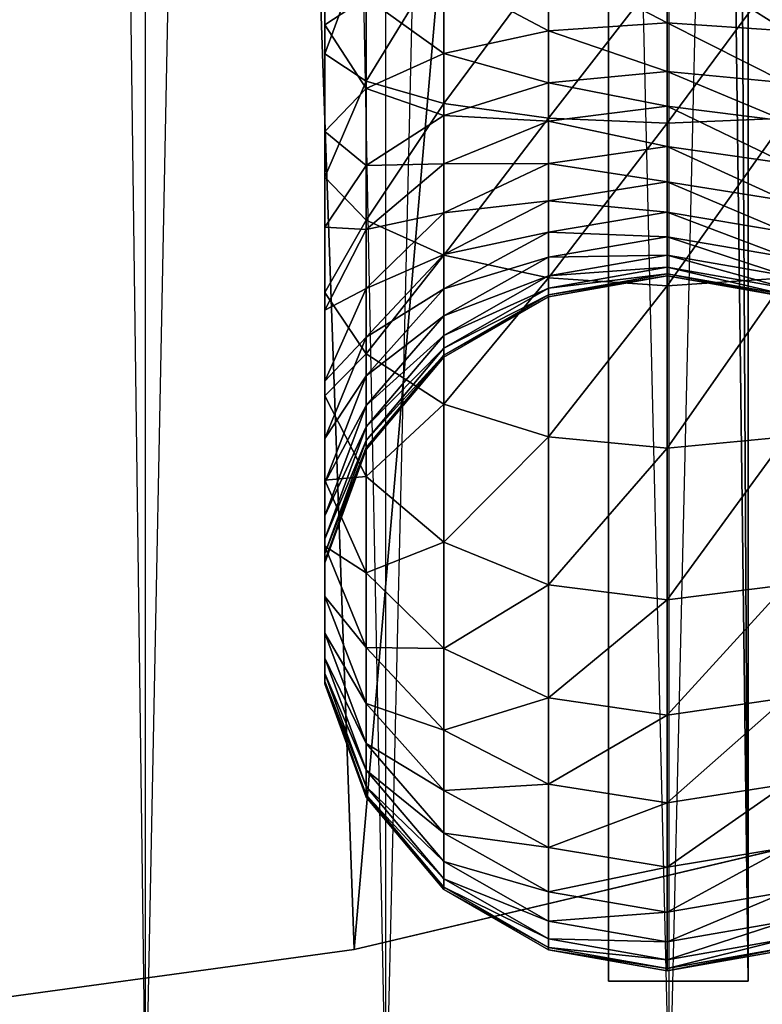
# Model space of a CAD drawing. Units: metres. Extents: x -10.2 to 10.2, y -11.8 to 4.5.
# Drawn here: x 3 to 3.4, y -10.8 to -10.4 of the extents above; entities that cross this region are included whole.
import ezdxf

# ---------------------------------------------------------------- set-up
doc = ezdxf.new("R2010")
doc.units = ezdxf.units.M

msp = doc.modelspace()

# ---------------------------------------------------------------- linework, layer by layer
for points in [[(3.344349, -10.780001, -2.708568), (3.284294, -10.780001, -2.708568), (3.284294, -0.198001, -2.700833)], [(3.344349, -10.780001, -2.708568), (3.284294, -0.198001, -2.700833), (3.344349, -0.458001, -2.700833)], [(3.284294, -2.380002, -2.432498), (3.284294, -0.198001, -2.700833), (3.284294, -10.780001, -2.708568)], [(3.344349, -2.640002, -2.432498), (3.344349, -0.458001, -2.700833), (3.344349, -10.780001, -2.708568)], [(3.284294, -10.780001, -2.708568), (3.284294, -2.380002, -2.432498), (3.284294, -2.902002, -2.304165)], [(3.344349, -10.780001, -2.708568), (3.344349, -2.640002, -2.432498), (3.344349, -3.162002, -2.304165)], [(3.284294, -3.212003, -2.152499), (3.284294, -2.902002, -2.304165), (3.284294, -10.780001, -2.708568)], [(3.344349, -3.472003, -2.152499), (3.344349, -3.162002, -2.304165), (3.344349, -10.780001, -2.708568)], [(3.284294, -3.212003, -2.152499), (3.284294, -10.780001, -2.708568), (3.284294, -3.432002, -1.930832)], [(3.284294, -3.542002, -1.732499), (3.284294, -3.432002, -1.930832), (3.284294, -10.780001, -2.708568)], [(3.344349, -3.472003, -2.152499), (3.344349, -10.780001, -2.708568), (3.344349, -3.692002, -1.930832)], [(3.284294, -3.542002, -1.732499), (3.284294, -10.780001, -2.708568), (3.284294, -3.602002, -1.487499)], [(3.284294, -3.632002, -1.079166), (3.284294, -3.602002, -1.487499), (3.284294, -10.780001, -2.708568)], [(3.284294, -3.632002, -1.079166), (3.284294, -10.780001, -2.708568), (3.284294, -3.632002, -0.355832)], [(3.284294, -5.982002, 1.639166), (3.284294, -3.632002, -0.355832), (3.284294, -10.780001, 1.635234)], [(3.284294, -3.632002, -0.355832), (3.284294, -10.780001, 1.635234), (3.284294, -10.780001, -2.708568)], [(3.174751, -10.766397, 0.14), (2.2009, -10.899956, 0.14), (2.921551, -3.637804, 0.14)], [(3.174751, -10.766397, -0.111263), (2.2009, -10.899956, -0.111263), (2.921551, -3.637804, -0.111263)], [(2.921551, -3.637804, 0.14), (3.739587, -4.23881, 0.14), (3.174751, -10.766397, 0.14)], [(2.921551, -3.637804, -0.111263), (3.739587, -4.23881, -0.111263), (3.174751, -10.766397, -0.111263)], [(3.344349, -3.802002, -1.732499), (3.344349, -3.692002, -1.930832), (3.344349, -10.780001, -2.708568)], [(3.344349, -3.802002, -1.732499), (3.344349, -10.780001, -2.708568), (3.344349, -3.862002, -1.487499)], [(3.344349, -3.892002, -1.079166), (3.344349, -3.862002, -1.487499), (3.344349, -10.780001, -2.708568)], [(3.344349, -3.892002, -1.079166), (3.344349, -10.780001, -2.708568), (3.344349, -3.892002, -0.565832)], [(3.344349, -6.242002, 1.429166), (3.344349, -3.892002, -0.565832), (3.344349, -10.780001, 1.425234)], [(3.344349, -3.892002, -0.565832), (3.344349, -10.780001, 1.425234), (3.344349, -10.780001, -2.708568)], [(3.953831, -10.582757, 0.14), (3.174751, -10.766397, 0.14), (3.739587, -4.23881, 0.14)], [(3.953831, -10.582757, -0.111263), (3.174751, -10.766397, -0.111263), (3.739587, -4.23881, -0.111263)], [(3.08493, -10.840002, -2.932102), (3.08493, -5.651749, -2.932102), (3.015819, -10.840002, -2.828672)], [(3.08493, -5.651749, -2.932102), (3.015819, -10.840002, -2.828672), (3.015819, -5.651749, -2.828672)], [(3.015819, -10.840002, -2.584662), (3.015819, -5.651749, -2.584662), (3.08493, -10.840002, -2.481231)], [(3.015819, -5.651749, -2.584662), (3.08493, -10.840002, -2.481231), (3.084929, -5.651749, -2.481231)], [(3.08493, -10.840002, -2.481231), (3.084929, -5.651749, -2.481231), (3.18836, -10.840002, -2.412121)], [(3.084929, -5.651749, -2.481231), (3.18836, -10.840002, -2.412121), (3.18836, -5.651749, -2.412121)], [(3.18836, -10.840002, -3.001213), (3.18836, -5.651749, -3.001213), (3.08493, -10.840002, -2.932102)], [(3.18836, -5.651749, -3.001213), (3.08493, -10.840002, -2.932102), (3.08493, -5.651749, -2.932102)], [(3.310366, -10.840002, -3.025481), (3.310365, -5.651749, -3.025481), (3.18836, -10.840002, -3.001213)], [(3.310365, -5.651749, -3.025481), (3.18836, -10.840002, -3.001213), (3.18836, -5.651749, -3.001213)], [(3.18836, -10.840002, -2.412121), (3.18836, -5.651749, -2.412121), (3.310366, -10.840002, -2.387852)], [(3.18836, -5.651749, -2.412121), (3.310366, -10.840002, -2.387852), (3.310365, -5.651749, -2.387852)], [(3.310366, -10.840002, -3.025481), (3.310365, -5.651749, -3.025481), (3.43237, -10.840002, -3.001213)], [(3.310365, -5.651749, -3.025481), (3.43237, -10.840002, -3.001213), (3.43237, -5.651749, -3.001213)], [(3.43237, -5.651749, -2.412121), (3.310366, -10.840002, -2.387852), (3.310365, -5.651749, -2.387852)], [(3.43237, -10.840002, -2.412121), (3.43237, -5.651749, -2.412121), (3.310366, -10.840002, -2.387852)], [(3.344349, -10.780001, 1.425234), (3.284294, -10.780001, 1.635234), (3.284294, -5.982002, 1.639166)], [(3.344349, -10.780001, 1.425234), (3.284294, -5.982002, 1.639166), (3.344349, -6.242002, 1.429166)], [(3.179923, -10.356571, -3.46525), (3.162147, -10.31869, -3.522019), (3.162147, -10.368326, -3.512656)], [(3.162147, -10.368326, -3.512656), (3.162147, -10.31869, -3.522019), (3.162147, -10.325766, -3.573511)], [(3.162147, -10.368326, -3.512656), (3.162147, -10.325766, -3.573511), (3.162147, -10.380836, -3.563104)], [(3.162147, -10.380836, -3.563104), (3.162147, -10.325766, -3.573511), (3.179923, -10.332413, -3.621898)], [(3.162147, -10.380836, -3.563104), (3.179923, -10.332413, -3.621898), (3.179923, -10.392592, -3.610509)], [(3.179923, -10.392592, -3.610509), (3.179923, -10.332413, -3.621898), (3.213333, -10.337833, -3.661343)], [(3.179923, -10.392592, -3.610509), (3.213333, -10.337833, -3.661343), (3.213333, -10.402175, -3.649155)], [(3.213333, -10.402175, -3.649155), (3.213333, -10.337833, -3.661343), (3.258345, -10.341371, -3.68709)], [(3.309531, -10.367459, -3.383388), (3.309531, -10.338559, -3.392621), (3.258345, -10.340733, -3.401381)], [(3.360718, -10.370872, -3.391743), (3.360718, -10.340733, -3.401381), (3.309531, -10.338559, -3.392621)], [(3.360718, -10.370872, -3.391743), (3.309531, -10.338559, -3.392621), (3.309531, -10.367459, -3.383388)], [(3.258345, -10.370872, -3.391743), (3.258345, -10.340733, -3.401381), (3.213332, -10.346987, -3.426605)], [(3.213333, -10.402175, -3.649155), (3.258345, -10.341371, -3.68709), (3.258345, -10.408431, -3.674379)], [(3.309531, -10.367459, -3.383388), (3.258345, -10.340733, -3.401381), (3.258345, -10.370872, -3.391743)], [(3.258345, -10.408431, -3.674379), (3.258345, -10.341371, -3.68709), (3.309532, -10.342599, -3.696031)], [(3.258345, -10.408431, -3.674379), (3.309532, -10.342599, -3.696031), (3.309532, -10.410603, -3.683139)], [(3.309532, -10.410603, -3.683139), (3.309532, -10.342599, -3.696031), (3.360718, -10.341371, -3.68709)], [(3.309532, -10.410603, -3.683139), (3.360718, -10.341371, -3.68709), (3.360718, -10.408431, -3.674379)], [(3.213332, -10.380702, -3.415801), (3.213332, -10.346987, -3.426605), (3.179923, -10.356571, -3.46525)], [(3.258345, -10.370872, -3.391743), (3.213332, -10.346987, -3.426605), (3.213332, -10.380702, -3.415801)], [(3.179923, -10.395761, -3.452659), (3.179923, -10.356571, -3.46525), (3.162147, -10.368326, -3.512656)], [(3.213332, -10.380702, -3.415801), (3.179923, -10.356571, -3.46525), (3.179923, -10.395761, -3.452659)], [(3.179923, -10.395761, -3.452659), (3.162147, -10.368326, -3.512656), (3.162147, -10.414233, -3.497872)], [(3.162147, -10.414233, -3.497872), (3.162147, -10.368326, -3.512656), (3.162147, -10.380836, -3.563104)], [(3.309531, -10.388362, -3.372689), (3.309531, -10.367459, -3.383388), (3.258345, -10.370872, -3.391743)], [(3.360718, -10.393253, -3.380275), (3.360718, -10.370872, -3.391743), (3.309531, -10.367459, -3.383388)], [(3.360718, -10.393253, -3.380275), (3.309531, -10.367459, -3.383388), (3.309531, -10.388362, -3.372689)], [(3.258345, -10.393253, -3.380275), (3.258345, -10.370872, -3.391743), (3.213332, -10.380702, -3.415801)], [(3.309531, -10.388362, -3.372689), (3.258345, -10.370872, -3.391743), (3.258345, -10.393253, -3.380275)], [(3.162147, -10.414233, -3.497872), (3.162147, -10.380836, -3.563104), (3.162147, -10.433891, -3.545987)], [(3.162147, -10.433891, -3.545987), (3.162147, -10.380836, -3.563104), (3.179923, -10.392592, -3.610509)], [(3.213332, -10.407336, -3.402116), (3.213332, -10.380702, -3.415801), (3.179923, -10.395761, -3.452659)], [(3.258345, -10.393253, -3.380275), (3.213332, -10.380702, -3.415801), (3.213332, -10.407336, -3.402116)], [(3.309531, -10.403316, -3.360664), (3.309531, -10.388362, -3.372689), (3.258345, -10.393253, -3.380275)], [(3.360718, -10.409724, -3.367019), (3.360718, -10.393253, -3.380275), (3.309531, -10.388362, -3.372689)], [(3.360718, -10.409724, -3.367019), (3.309531, -10.388362, -3.372689), (3.309531, -10.403316, -3.360664)], [(3.162147, -10.433891, -3.545987), (3.179923, -10.392592, -3.610509), (3.179923, -10.452364, -3.591201)], [(3.179923, -10.452364, -3.591201), (3.179923, -10.392592, -3.610509), (3.213333, -10.402175, -3.649155)], [(3.258345, -10.409724, -3.367019), (3.258345, -10.393253, -3.380275), (3.213332, -10.407336, -3.402116)], [(3.309531, -10.403316, -3.360664), (3.258345, -10.393253, -3.380275), (3.258345, -10.409724, -3.367019)], [(3.179923, -10.428913, -3.435578), (3.179923, -10.395761, -3.452659), (3.162147, -10.414233, -3.497872)], [(3.213332, -10.407336, -3.402116), (3.179923, -10.395761, -3.452659), (3.179923, -10.428913, -3.435578)], [(3.179923, -10.452364, -3.591201), (3.213333, -10.402175, -3.649155), (3.213333, -10.467422, -3.628059)], [(3.213333, -10.467422, -3.628059), (3.213333, -10.402175, -3.649155), (3.258345, -10.408431, -3.674379)], [(3.213332, -10.428177, -3.385318), (3.213332, -10.407336, -3.402116), (3.179923, -10.428913, -3.435578)], [(3.258345, -10.409724, -3.367019), (3.213332, -10.407336, -3.402116), (3.213332, -10.428177, -3.385318)], [(3.309531, -10.420616, -3.339701), (3.309531, -10.403316, -3.360664), (3.258345, -10.409724, -3.367019)], [(3.360718, -10.428, -3.344891), (3.360718, -10.409724, -3.367019), (3.309531, -10.403316, -3.360664)], [(3.360718, -10.428, -3.344891), (3.309531, -10.403316, -3.360664), (3.309531, -10.420616, -3.339701)], [(3.258345, -10.428, -3.344891), (3.258345, -10.409724, -3.367019), (3.213332, -10.428177, -3.385318)], [(3.213333, -10.467422, -3.628059), (3.258345, -10.408431, -3.674379), (3.258345, -10.477252, -3.652117)], [(3.258345, -10.477252, -3.652117), (3.258345, -10.408431, -3.674379), (3.309532, -10.410603, -3.683139)], [(3.309531, -10.420616, -3.339701), (3.258345, -10.409724, -3.367019), (3.258345, -10.428, -3.344891)], [(3.258345, -10.477252, -3.652117), (3.309532, -10.410603, -3.683139), (3.309532, -10.480666, -3.660472)], [(3.309532, -10.480666, -3.660472), (3.309532, -10.410603, -3.683139), (3.360718, -10.408431, -3.674379)], [(3.309532, -10.480666, -3.660472), (3.360718, -10.408431, -3.674379), (3.360718, -10.477252, -3.652117)], [(3.179923, -10.428913, -3.435578), (3.162147, -10.414233, -3.497872), (3.162147, -10.455382, -3.476626)], [(3.162147, -10.455382, -3.476626), (3.162147, -10.414233, -3.497872), (3.162147, -10.433891, -3.545987)], [(3.309531, -10.435969, -3.313921), (3.309531, -10.420616, -3.339701), (3.258345, -10.428, -3.344891)], [(3.360718, -10.444028, -3.317985), (3.360718, -10.428, -3.344891), (3.309531, -10.420616, -3.339701)], [(3.360718, -10.444028, -3.317985), (3.309531, -10.420616, -3.339701), (3.309531, -10.435969, -3.313921)], [(3.213332, -10.449262, -3.359837), (3.213332, -10.428177, -3.385318), (3.179923, -10.456449, -3.413354)], [(3.213332, -10.428177, -3.385318), (3.179923, -10.428913, -3.435578), (3.179923, -10.456449, -3.413354)], [(3.258345, -10.444028, -3.317985), (3.258345, -10.428, -3.344891), (3.213332, -10.449262, -3.359837)], [(3.258345, -10.428, -3.344891), (3.213332, -10.428177, -3.385318), (3.213332, -10.449262, -3.359837)], [(3.309531, -10.435969, -3.313921), (3.258345, -10.428, -3.344891), (3.258345, -10.444028, -3.317985)], [(3.179923, -10.456449, -3.413354), (3.179923, -10.428913, -3.435578), (3.162147, -10.455382, -3.476626)], [(3.162147, -10.455382, -3.476626), (3.162147, -10.433891, -3.545987), (3.162147, -10.483548, -3.520308)], [(3.162147, -10.483548, -3.520308), (3.162147, -10.433891, -3.545987), (3.179923, -10.452364, -3.591201)], [(3.309531, -10.448998, -3.283237), (3.309531, -10.435969, -3.313921), (3.258345, -10.444028, -3.317985)], [(3.360718, -10.457502, -3.286264), (3.360718, -10.444028, -3.317985), (3.309531, -10.435969, -3.313921)], [(3.360718, -10.457502, -3.286264), (3.309531, -10.435969, -3.313921), (3.309531, -10.448998, -3.283237)], [(3.258345, -10.457502, -3.286264), (3.258345, -10.444028, -3.317985), (3.213332, -10.467234, -3.329684)], [(3.258345, -10.444028, -3.317985), (3.213332, -10.449262, -3.359837), (3.213332, -10.467234, -3.329684)], [(3.309531, -10.448998, -3.283237), (3.258345, -10.444028, -3.317985), (3.258345, -10.457502, -3.286264)], [(3.213332, -10.467234, -3.329684), (3.213332, -10.449262, -3.359837), (3.179923, -10.481833, -3.382735)], [(3.213332, -10.449262, -3.359837), (3.179923, -10.456449, -3.413354), (3.179923, -10.481833, -3.382735)], [(3.309531, -10.459539, -3.247597), (3.309531, -10.448998, -3.283237), (3.258345, -10.457502, -3.286264)], [(3.360718, -10.46831, -3.249729), (3.360718, -10.457502, -3.286264), (3.309531, -10.448998, -3.283237)], [(3.360718, -10.46831, -3.249729), (3.309531, -10.448998, -3.283237), (3.309531, -10.459539, -3.247597)], [(3.162147, -10.483548, -3.520308), (3.179923, -10.452364, -3.591201), (3.179923, -10.510017, -3.561356)], [(3.179923, -10.510017, -3.561356), (3.179923, -10.452364, -3.591201), (3.213333, -10.467422, -3.628059)], [(3.179923, -10.456449, -3.413354), (3.162147, -10.455382, -3.476626), (3.162147, -10.49113, -3.447745)], [(3.162147, -10.49113, -3.447745), (3.162147, -10.455382, -3.476626), (3.162147, -10.483548, -3.520308)], [(3.179923, -10.481833, -3.382735), (3.179923, -10.456449, -3.413354), (3.162147, -10.49113, -3.447745)], [(3.258345, -10.46831, -3.249729), (3.258345, -10.457502, -3.286264), (3.213332, -10.481983, -3.294981)], [(3.258345, -10.457502, -3.286264), (3.213332, -10.467234, -3.329684), (3.213332, -10.481983, -3.294981)], [(3.309531, -10.459539, -3.247597), (3.258345, -10.457502, -3.286264), (3.258345, -10.46831, -3.249729)], [(3.309531, -10.467422, -3.207536), (3.309531, -10.459539, -3.247597), (3.258345, -10.46831, -3.249729)], [(3.360718, -10.476339, -3.208924), (3.360718, -10.46831, -3.249729), (3.309531, -10.459539, -3.247597)], [(3.360718, -10.476339, -3.208924), (3.309531, -10.459539, -3.247597), (3.309531, -10.467422, -3.207536)], [(3.213332, -10.481983, -3.294981), (3.213332, -10.467234, -3.329684), (3.179923, -10.502786, -3.347611)], [(3.213332, -10.467234, -3.329684), (3.179923, -10.481833, -3.382735), (3.179923, -10.502786, -3.347611)], [(3.179923, -10.510017, -3.561356), (3.213333, -10.467422, -3.628059), (3.213333, -10.531593, -3.594819)], [(3.258345, -10.476339, -3.208924), (3.258345, -10.46831, -3.249729), (3.213332, -10.493565, -3.255865)], [(3.258345, -10.46831, -3.249729), (3.213332, -10.481983, -3.294981), (3.213332, -10.493565, -3.255865)], [(3.213333, -10.531593, -3.594819), (3.213333, -10.467422, -3.628059), (3.258345, -10.477252, -3.652117)], [(3.309531, -10.472661, -3.163909), (3.309531, -10.467422, -3.207536), (3.258345, -10.476339, -3.208924)], [(3.309531, -10.467422, -3.207536), (3.258345, -10.46831, -3.249729), (3.258345, -10.476339, -3.208924)], [(3.360718, -10.481651, -3.164703), (3.360718, -10.476339, -3.208924), (3.309531, -10.467422, -3.207536)], [(3.360718, -10.481651, -3.164703), (3.309531, -10.467422, -3.207536), (3.309531, -10.472661, -3.163909)], [(3.309531, -10.475492, -3.117682), (3.309531, -10.472661, -3.163909), (3.258345, -10.481651, -3.164703)], [(3.309531, -10.472661, -3.163909), (3.258345, -10.476339, -3.208924), (3.258345, -10.481651, -3.164703)], [(3.360718, -10.484511, -3.118017), (3.360718, -10.481651, -3.164703), (3.309531, -10.472661, -3.163909)], [(3.360718, -10.484511, -3.118017), (3.309531, -10.472661, -3.163909), (3.309531, -10.475492, -3.117682)], [(3.258345, -10.481651, -3.164703), (3.258345, -10.476339, -3.208924), (3.213332, -10.502018, -3.212922)], [(3.258345, -10.476339, -3.208924), (3.213332, -10.493565, -3.255865), (3.213332, -10.502018, -3.212922)], [(3.213333, -10.531593, -3.594819), (3.258345, -10.477252, -3.652117), (3.258345, -10.545677, -3.61666)], [(3.309531, -10.476324, -3.069809), (3.309531, -10.475492, -3.117682), (3.258345, -10.484511, -3.118017)], [(3.309531, -10.475492, -3.117682), (3.258345, -10.481651, -3.164703), (3.258345, -10.484511, -3.118017)], [(3.309531, -10.476324, -3.069809), (3.258345, -10.484511, -3.118017), (3.258345, -10.485349, -3.069809)], [(3.309531, -10.476324, -2.959256), (3.309531, -10.476324, -3.069809), (3.258345, -10.485349, -2.959256)], [(3.309531, -10.476324, -3.069809), (3.258345, -10.485349, -2.959256), (3.258345, -10.485349, -3.069809)], [(3.258345, -10.545677, -3.61666), (3.258345, -10.477252, -3.652117), (3.309532, -10.480666, -3.660472)], [(3.360718, -10.485349, -3.069809), (3.360718, -10.484511, -3.118017), (3.309531, -10.475492, -3.117682)], [(3.360718, -10.485349, -3.069809), (3.309531, -10.475492, -3.117682), (3.309531, -10.476324, -3.069809)], [(3.360718, -10.485349, -2.959256), (3.360718, -10.485349, -3.069809), (3.309531, -10.476324, -2.959256)], [(3.360718, -10.485349, -3.069809), (3.309531, -10.476324, -2.959256), (3.309531, -10.476324, -3.069809)], [(3.309532, -10.550568, -3.624245), (3.309532, -10.480666, -3.660472), (3.360718, -10.477252, -3.652117)], [(3.309532, -10.550568, -3.624245), (3.360718, -10.477252, -3.652117), (3.360718, -10.545677, -3.61666)], [(3.179923, -10.502786, -3.347611), (3.179923, -10.481833, -3.382735), (3.162147, -10.521791, -3.410823)], [(3.179923, -10.481833, -3.382735), (3.162147, -10.49113, -3.447745), (3.162147, -10.521791, -3.410823)], [(3.162147, -10.49113, -3.447745), (3.162147, -10.483548, -3.520308), (3.162147, -10.528037, -3.484343)], [(3.162147, -10.528037, -3.484343), (3.162147, -10.483548, -3.520308), (3.179923, -10.510017, -3.561356)], [(3.213332, -10.493565, -3.255865), (3.213332, -10.481983, -3.294981), (3.179923, -10.519493, -3.308336)], [(3.213332, -10.481983, -3.294981), (3.179923, -10.502786, -3.347611), (3.179923, -10.519493, -3.308336)], [(3.258345, -10.484511, -3.118017), (3.258345, -10.481651, -3.164703), (3.213332, -10.507539, -3.166988)], [(3.258345, -10.481651, -3.164703), (3.213332, -10.502018, -3.212922), (3.213332, -10.507539, -3.166988)], [(3.258345, -10.545677, -3.61666), (3.309532, -10.480666, -3.660472), (3.309532, -10.550568, -3.624245)], [(3.258345, -10.485349, -3.069809), (3.258345, -10.484511, -3.118017), (3.213332, -10.510482, -3.118981)], [(3.258345, -10.484511, -3.118017), (3.213332, -10.507539, -3.166988), (3.213332, -10.510482, -3.118981)], [(3.258345, -10.485349, -3.069809), (3.213332, -10.510482, -3.118981), (3.213332, -10.511337, -3.069809)], [(3.258345, -10.485349, -2.959256), (3.258345, -10.485349, -3.069809), (3.213332, -10.511337, -2.959256)], [(3.258345, -10.485349, -3.069809), (3.213332, -10.511337, -2.959256), (3.213332, -10.511337, -3.069809)], [(3.162147, -10.521791, -3.410823), (3.162147, -10.49113, -3.447745), (3.162147, -10.528037, -3.484343)], [(3.213332, -10.502018, -3.212922), (3.213332, -10.493565, -3.255865), (3.179923, -10.532253, -3.265265)], [(3.213332, -10.493565, -3.255865), (3.179923, -10.519493, -3.308336), (3.179923, -10.532253, -3.265265)], [(3.179923, -10.519493, -3.308336), (3.179923, -10.502786, -3.347611), (3.162147, -10.546396, -3.369601)], [(3.179923, -10.502786, -3.347611), (3.162147, -10.521791, -3.410823), (3.162147, -10.546396, -3.369601)], [(3.213332, -10.507539, -3.166988), (3.213332, -10.502018, -3.212922), (3.179923, -10.54136, -3.219047)], [(3.213332, -10.502018, -3.212922), (3.179923, -10.532253, -3.265265), (3.179923, -10.54136, -3.219047)], [(3.213332, -10.510482, -3.118981), (3.213332, -10.507539, -3.166988), (3.179923, -10.547199, -3.170489)], [(3.213332, -10.507539, -3.166988), (3.179923, -10.54136, -3.219047), (3.179923, -10.547199, -3.170489)], [(3.162147, -10.528037, -3.484343), (3.179923, -10.510017, -3.561356), (3.179923, -10.562717, -3.518733)], [(3.179923, -10.562717, -3.518733), (3.179923, -10.510017, -3.561356), (3.213333, -10.531593, -3.594819)], [(3.213332, -10.511337, -3.069809), (3.213332, -10.510482, -3.118981), (3.179923, -10.550271, -3.120457)], [(3.213332, -10.510482, -3.118981), (3.179923, -10.547199, -3.170489), (3.179923, -10.550271, -3.120457)], [(3.213332, -10.511337, -3.069809), (3.179923, -10.550271, -3.120457), (3.179923, -10.551153, -3.069809)], [(3.213332, -10.511337, -2.959256), (3.213332, -10.511337, -3.069809), (3.179923, -10.551153, -2.959256)], [(3.213332, -10.511337, -3.069809), (3.179923, -10.551153, -2.959256), (3.179923, -10.551153, -3.069809)], [(3.179923, -10.532253, -3.265265), (3.179923, -10.519493, -3.308336), (3.162147, -10.565505, -3.324718)], [(3.179923, -10.519493, -3.308336), (3.162147, -10.546396, -3.369601), (3.162147, -10.565505, -3.324718)], [(3.162147, -10.546396, -3.369601), (3.162147, -10.521791, -3.410823), (3.162147, -10.564311, -3.440713)], [(3.162147, -10.521791, -3.410823), (3.162147, -10.528037, -3.484343), (3.162147, -10.564311, -3.440713)], [(3.162147, -10.564311, -3.440713), (3.162147, -10.528037, -3.484343), (3.179923, -10.562717, -3.518733)], [(3.179923, -10.54136, -3.219047), (3.179923, -10.532253, -3.265265), (3.162147, -10.579714, -3.276797)], [(3.179923, -10.532253, -3.265265), (3.162147, -10.565505, -3.324718), (3.162147, -10.579714, -3.276797)], [(3.179923, -10.562717, -3.518733), (3.213333, -10.531593, -3.594819), (3.213333, -10.59099, -3.546769)], [(3.213333, -10.59099, -3.546769), (3.213333, -10.531593, -3.594819), (3.258345, -10.545677, -3.61666)], [(3.179923, -10.547199, -3.170489), (3.179923, -10.54136, -3.219047), (3.162147, -10.589621, -3.226559)], [(3.179923, -10.54136, -3.219047), (3.162147, -10.579714, -3.276797), (3.162147, -10.589621, -3.226559)], [(3.162147, -10.565505, -3.324718), (3.162147, -10.546396, -3.369601), (3.162147, -10.592808, -3.393002)], [(3.162147, -10.546396, -3.369601), (3.162147, -10.564311, -3.440713), (3.162147, -10.592808, -3.393002)], [(3.179923, -10.550271, -3.120457), (3.179923, -10.547199, -3.170489), (3.162147, -10.595852, -3.174784)], [(3.179923, -10.547199, -3.170489), (3.162147, -10.589621, -3.226559), (3.162147, -10.595852, -3.174784)], [(3.213333, -10.59099, -3.546769), (3.258345, -10.545677, -3.61666), (3.258345, -10.609442, -3.565068)], [(3.258345, -10.609442, -3.565068), (3.258345, -10.545677, -3.61666), (3.309532, -10.550568, -3.624245)], [(3.309532, -10.61585, -3.571423), (3.309532, -10.550568, -3.624245), (3.360718, -10.545677, -3.61666)], [(3.309532, -10.61585, -3.571423), (3.360718, -10.545677, -3.61666), (3.360718, -10.609442, -3.565068)], [(3.179923, -10.551153, -3.069809), (3.179923, -10.550271, -3.120457), (3.162147, -10.599078, -3.122269)], [(3.179923, -10.550271, -3.120457), (3.162147, -10.595852, -3.174784), (3.162147, -10.599078, -3.122269)], [(3.179923, -10.551153, -3.069809), (3.162147, -10.599078, -3.122269), (3.162147, -10.599995, -3.069809)], [(3.179923, -10.551153, -2.959256), (3.179923, -10.551153, -3.069809), (3.162147, -10.599995, -2.959256)], [(3.179923, -10.551153, -3.069809), (3.162147, -10.599995, -2.959256), (3.162147, -10.599995, -3.069809)], [(3.258345, -10.609442, -3.565068), (3.309532, -10.550568, -3.624245), (3.309532, -10.61585, -3.571423)], [(3.162147, -10.564311, -3.440713), (3.179923, -10.562717, -3.518733), (3.179923, -10.604269, -3.468802)], [(3.162147, -10.592808, -3.393002), (3.162147, -10.564311, -3.440713), (3.179923, -10.604269, -3.468802)], [(3.179923, -10.604269, -3.468802), (3.179923, -10.562717, -3.518733), (3.213333, -10.59099, -3.546769)], [(3.162147, -10.579714, -3.276797), (3.162147, -10.565505, -3.324718), (3.162147, -10.61447, -3.342151)], [(3.162147, -10.565505, -3.324718), (3.162147, -10.592808, -3.393002), (3.162147, -10.61447, -3.342151)], [(3.162147, -10.589621, -3.226559), (3.162147, -10.579714, -3.276797), (3.162147, -10.63022, -3.289068)], [(3.162147, -10.579714, -3.276797), (3.162147, -10.61447, -3.342151), (3.162147, -10.63022, -3.289068)], [(3.953831, -10.582757, 0.14), (3.953831, -10.582757, -0.111263), (3.174751, -10.766397, -0.111263)], [(3.953831, -10.582757, 0.14), (3.174751, -10.766397, -0.111263), (3.174751, -10.766397, 0.14)], [(3.162147, -10.595852, -3.174784), (3.162147, -10.589621, -3.226559), (3.162147, -10.640978, -3.234554)], [(3.162147, -10.589621, -3.226559), (3.162147, -10.63022, -3.289068), (3.162147, -10.640978, -3.234554)], [(3.162147, -10.61447, -3.342151), (3.162147, -10.592808, -3.393002), (3.179923, -10.636418, -3.414991)], [(3.162147, -10.592808, -3.393002), (3.179923, -10.604269, -3.468802), (3.179923, -10.636418, -3.414991)], [(3.179923, -10.604269, -3.468802), (3.213333, -10.59099, -3.546769), (3.213333, -10.636842, -3.491699)], [(3.213333, -10.636842, -3.491699), (3.213333, -10.59099, -3.546769), (3.258345, -10.609442, -3.565068)], [(3.162147, -10.599078, -3.122269), (3.162147, -10.595852, -3.174784), (3.162147, -10.647627, -3.179355)], [(3.162147, -10.595852, -3.174784), (3.162147, -10.640978, -3.234554), (3.162147, -10.647627, -3.179355)], [(3.162147, -10.599995, -3.069809), (3.162147, -10.599078, -3.122269), (3.162147, -10.651019, -3.124197)], [(3.162147, -10.599078, -3.122269), (3.162147, -10.647627, -3.179355), (3.162147, -10.651019, -3.124197)], [(3.162147, -10.599995, -3.069809), (3.162147, -10.651019, -3.124197), (3.162147, -10.651971, -3.069809)], [(3.162147, -10.599995, -2.959256), (3.162147, -10.599995, -3.069809), (3.162147, -10.651971, -2.959256)], [(3.162147, -10.599995, -3.069809), (3.162147, -10.651971, -2.959256), (3.162147, -10.651971, -3.069809)], [(3.179923, -10.636418, -3.414991), (3.179923, -10.604269, -3.468802), (3.213333, -10.636842, -3.491699)], [(3.213333, -10.636842, -3.491699), (3.258345, -10.609442, -3.565068), (3.258345, -10.658102, -3.506645)], [(3.258345, -10.658102, -3.506645), (3.258345, -10.609442, -3.565068), (3.309532, -10.61585, -3.571423)], [(3.309532, -10.665485, -3.511835), (3.309532, -10.61585, -3.571423), (3.360718, -10.609442, -3.565068)], [(3.309532, -10.665485, -3.511835), (3.360718, -10.609442, -3.565068), (3.360718, -10.658102, -3.506645)], [(3.162147, -10.63022, -3.289068), (3.162147, -10.61447, -3.342151), (3.179923, -10.660482, -3.358533)], [(3.162147, -10.61447, -3.342151), (3.179923, -10.636418, -3.414991), (3.179923, -10.660482, -3.358533)], [(3.258345, -10.658102, -3.506645), (3.309532, -10.61585, -3.571423), (3.309532, -10.665485, -3.511835)], [(3.162147, -10.640978, -3.234554), (3.162147, -10.63022, -3.289068), (3.179923, -10.677682, -3.3006)], [(3.162147, -10.63022, -3.289068), (3.179923, -10.660482, -3.358533), (3.179923, -10.677682, -3.3006)], [(3.179923, -10.660482, -3.358533), (3.179923, -10.636418, -3.414991), (3.213333, -10.671971, -3.432917)], [(3.179923, -10.636418, -3.414991), (3.213333, -10.636842, -3.491699), (3.213333, -10.671971, -3.432917)], [(3.213333, -10.671971, -3.432917), (3.213333, -10.636842, -3.491699), (3.258345, -10.658102, -3.506645)], [(3.162147, -10.647627, -3.179355), (3.162147, -10.640978, -3.234554), (3.179923, -10.689239, -3.242067)], [(3.162147, -10.640978, -3.234554), (3.179923, -10.677682, -3.3006), (3.179923, -10.689239, -3.242067)], [(3.162147, -10.651019, -3.124197), (3.162147, -10.647627, -3.179355), (3.179923, -10.69628, -3.18365)], [(3.162147, -10.647627, -3.179355), (3.179923, -10.689239, -3.242067), (3.179923, -10.69628, -3.18365)], [(3.162147, -10.651971, -3.069809), (3.162147, -10.651019, -3.124197), (3.179923, -10.699826, -3.126008)], [(3.162147, -10.651019, -3.124197), (3.179923, -10.69628, -3.18365), (3.179923, -10.699826, -3.126008)], [(3.162147, -10.651971, -3.069809), (3.179923, -10.699826, -3.126008), (3.179923, -10.700811, -3.069809)], [(3.162147, -10.651971, -2.959256), (3.162147, -10.651971, -3.069809), (3.179923, -10.700811, -2.959256)], [(3.162147, -10.651971, -3.069809), (3.179923, -10.700811, -2.959256), (3.179923, -10.700811, -3.069809)], [(3.179923, -10.677682, -3.3006), (3.179923, -10.660482, -3.358533), (3.213333, -10.697991, -3.371888)], [(3.179923, -10.660482, -3.358533), (3.213333, -10.671971, -3.432917), (3.213333, -10.697991, -3.371888)], [(3.213333, -10.671971, -3.432917), (3.258345, -10.658102, -3.506645), (3.258345, -10.695175, -3.444617)], [(3.258345, -10.695175, -3.444617), (3.258345, -10.658102, -3.506645), (3.309532, -10.665485, -3.511835)], [(3.309532, -10.703235, -3.448681), (3.309532, -10.665485, -3.511835), (3.360718, -10.658102, -3.506645)], [(3.309532, -10.703235, -3.448681), (3.360718, -10.658102, -3.506645), (3.360718, -10.695175, -3.444617)], [(3.258345, -10.695175, -3.444617), (3.309532, -10.665485, -3.511835), (3.309532, -10.703235, -3.448681)], [(3.213333, -10.697991, -3.371888), (3.213333, -10.671971, -3.432917), (3.258345, -10.695175, -3.444617)], [(3.179923, -10.689239, -3.242067), (3.179923, -10.677682, -3.3006), (3.213333, -10.716372, -3.31)], [(3.179923, -10.677682, -3.3006), (3.213333, -10.697991, -3.371888), (3.213333, -10.716372, -3.31)], [(3.179923, -10.69628, -3.18365), (3.179923, -10.689239, -3.242067), (3.213333, -10.72858, -3.248191)], [(3.179923, -10.689239, -3.242067), (3.213333, -10.716372, -3.31), (3.213333, -10.72858, -3.248191)], [(3.213333, -10.697991, -3.371888), (3.258345, -10.695175, -3.444617), (3.258345, -10.722475, -3.380605)], [(3.258345, -10.722475, -3.380605), (3.258345, -10.695175, -3.444617), (3.309532, -10.703235, -3.448681)], [(3.309532, -10.730978, -3.383632), (3.309532, -10.703235, -3.448681), (3.360718, -10.695175, -3.444617)], [(3.309532, -10.730978, -3.383632), (3.360718, -10.695175, -3.444617), (3.360718, -10.722475, -3.380605)], [(3.179923, -10.699826, -3.126008), (3.179923, -10.69628, -3.18365), (3.213333, -10.735941, -3.187151)], [(3.179923, -10.69628, -3.18365), (3.213333, -10.72858, -3.248191), (3.213333, -10.735941, -3.187151)], [(3.179923, -10.700811, -3.069809), (3.179923, -10.699826, -3.126008), (3.213333, -10.739615, -3.127485)], [(3.179923, -10.699826, -3.126008), (3.213333, -10.735941, -3.187151), (3.213333, -10.739615, -3.127485)], [(3.213333, -10.716372, -3.31), (3.213333, -10.697991, -3.371888), (3.258345, -10.722475, -3.380605)], [(3.179923, -10.700811, -3.069809), (3.213333, -10.739615, -3.127485), (3.213333, -10.740628, -3.069809)], [(3.179923, -10.700811, -2.959256), (3.179923, -10.700811, -3.069809), (3.213333, -10.740628, -2.959256)], [(3.179923, -10.700811, -3.069809), (3.213333, -10.740628, -2.959256), (3.213333, -10.740628, -3.069809)], [(3.258345, -10.722475, -3.380605), (3.309532, -10.703235, -3.448681), (3.309532, -10.730978, -3.383632)], [(3.213333, -10.72858, -3.248191), (3.213333, -10.716372, -3.31), (3.258345, -10.741626, -3.316136)], [(3.213333, -10.716372, -3.31), (3.258345, -10.722475, -3.380605), (3.258345, -10.741626, -3.316136)], [(3.258345, -10.741626, -3.316136), (3.258345, -10.722475, -3.380605), (3.309532, -10.730978, -3.383632)], [(3.309532, -10.750396, -3.318268), (3.309532, -10.730978, -3.383632), (3.360718, -10.722475, -3.380605)], [(3.309532, -10.750396, -3.318268), (3.360718, -10.722475, -3.380605), (3.360718, -10.741626, -3.316136)], [(3.213333, -10.735941, -3.187151), (3.213333, -10.72858, -3.248191), (3.258345, -10.754259, -3.252189)], [(3.213333, -10.72858, -3.248191), (3.258345, -10.741626, -3.316136), (3.258345, -10.754259, -3.252189)], [(3.258345, -10.741626, -3.316136), (3.309532, -10.730978, -3.383632), (3.309532, -10.750396, -3.318268)], [(3.213333, -10.739615, -3.127485), (3.213333, -10.735941, -3.187151), (3.258345, -10.761828, -3.189436)], [(3.213333, -10.735941, -3.187151), (3.258345, -10.754259, -3.252189), (3.258345, -10.761828, -3.189436)], [(3.213333, -10.740628, -3.069809), (3.213333, -10.739615, -3.127485), (3.258345, -10.765585, -3.128448)], [(3.213333, -10.739615, -3.127485), (3.258345, -10.761828, -3.189436), (3.258345, -10.765585, -3.128448)], [(3.213333, -10.740628, -3.069809), (3.258345, -10.765585, -3.128448), (3.258345, -10.766616, -3.069809)], [(3.213333, -10.740628, -2.959256), (3.213333, -10.740628, -3.069809), (3.258345, -10.766616, -2.959256)], [(3.213333, -10.740628, -3.069809), (3.258345, -10.766616, -2.959256), (3.258345, -10.766616, -3.069809)], [(3.258345, -10.754259, -3.252189), (3.258345, -10.741626, -3.316136), (3.309532, -10.750396, -3.318268)], [(3.309532, -10.763177, -3.253577), (3.309532, -10.750396, -3.318268), (3.360718, -10.741626, -3.316136)], [(3.309532, -10.763177, -3.253577), (3.360718, -10.741626, -3.316136), (3.360718, -10.754259, -3.252189)], [(3.258345, -10.754259, -3.252189), (3.309532, -10.750396, -3.318268), (3.309532, -10.763177, -3.253577)], [(3.258345, -10.761828, -3.189436), (3.258345, -10.754259, -3.252189), (3.309532, -10.763177, -3.253577)], [(3.309532, -10.770819, -3.19023), (3.309532, -10.763177, -3.253577), (3.360718, -10.754259, -3.252189)], [(3.309532, -10.770819, -3.19023), (3.360718, -10.754259, -3.252189), (3.360718, -10.761828, -3.189436)], [(3.258345, -10.765585, -3.128448), (3.258345, -10.761828, -3.189436), (3.309532, -10.770819, -3.19023)], [(3.258345, -10.761828, -3.189436), (3.309532, -10.763177, -3.253577), (3.309532, -10.770819, -3.19023)], [(3.309532, -10.774605, -3.128783), (3.309532, -10.770819, -3.19023), (3.360718, -10.761828, -3.189436)], [(3.309532, -10.774605, -3.128783), (3.360718, -10.761828, -3.189436), (3.360718, -10.765585, -3.128448)], [(3.174751, -10.766397, 0.14), (3.174751, -10.766397, -0.111263), (2.2009, -10.899956, -0.111263)], [(3.174751, -10.766397, 0.14), (2.2009, -10.899956, -0.111263), (2.2009, -10.899956, 0.14)], [(3.258345, -10.766616, -3.069809), (3.258345, -10.765585, -3.128448), (3.309532, -10.774605, -3.128783)], [(3.258345, -10.765585, -3.128448), (3.309532, -10.770819, -3.19023), (3.309532, -10.774605, -3.128783)], [(3.258345, -10.766616, -3.069809), (3.309532, -10.774605, -3.128783), (3.309532, -10.775642, -3.069809)], [(3.258345, -10.766616, -2.959256), (3.258345, -10.766616, -3.069809), (3.309532, -10.775642, -2.959256)], [(3.258345, -10.766616, -3.069809), (3.309532, -10.775642, -2.959256), (3.309532, -10.775642, -3.069809)], [(3.309532, -10.775642, -3.069809), (3.309532, -10.774605, -3.128783), (3.360718, -10.765585, -3.128448)], [(3.309532, -10.775642, -3.069809), (3.360718, -10.765585, -3.128448), (3.360718, -10.766616, -3.069809)], [(3.309532, -10.775642, -2.959256), (3.309532, -10.775642, -3.069809), (3.360718, -10.766616, -2.959256)], [(3.309532, -10.775642, -3.069809), (3.360718, -10.766616, -2.959256), (3.360718, -10.766616, -3.069809)], [(3.344349, -10.780001, 1.425234), (3.284294, -10.780001, 1.635234), (3.284294, -10.780001, -2.708568)], [(3.344349, -10.780001, 1.425234), (3.284294, -10.780001, -2.708568), (3.344349, -10.780001, -2.708568)]]:
    msp.add_3dface(points)

doc.saveas('drawing.dxf')
